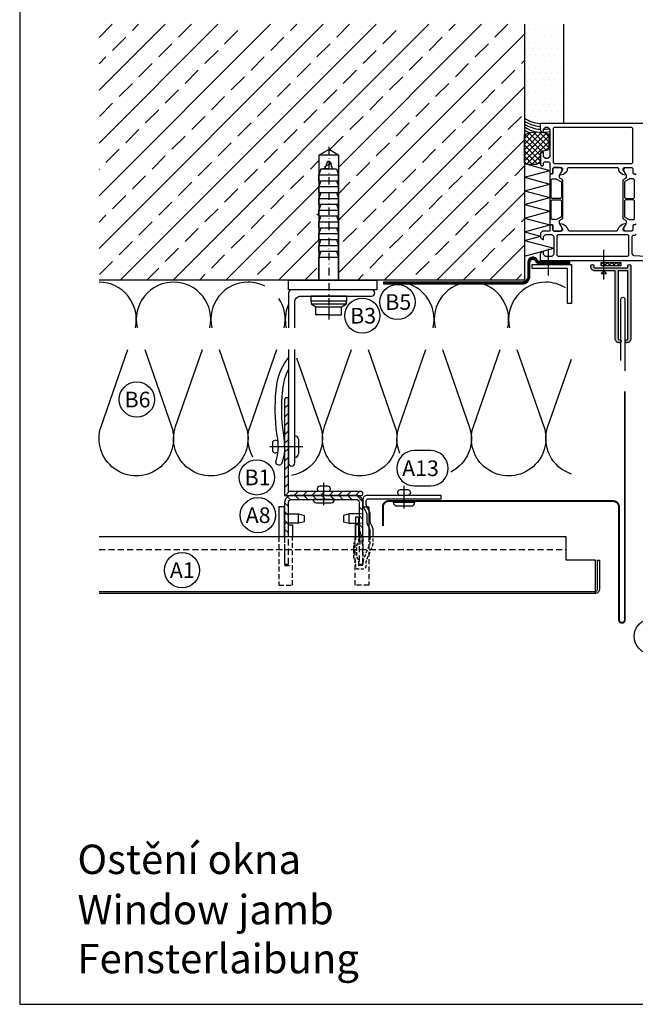
# Model space of a CAD drawing. Extents: x -41724 to -34237, y -10550 to -7419.
# Drawn here: x -37229 to -36915, y -8356 to -7853 of the extents above; entities that cross this region are included whole.
import ezdxf

# ---------------------------------------------------------------- set-up
doc = ezdxf.new("R2010")
doc.units = 0
for name, pattern in [('AUSGEZOGEN', [0]), ('STRICHPUNKT', [25.4, 12.7, -6.35, 0, -6.35]), ('VERDECKT', [9.525, 6.35, -3.175]), ('VERDECKTX2', [19.05, 12.7, -6.35])]:
    doc.linetypes.add(name, pattern=pattern)
doc.layers.get('0').update_dxf_attribs({"linetype": 'CONTINUOUS'})
for name, color, linetype in [('BEFESTIGUNG', 1, 'CONTINUOUS'), ('BESCHRIFTUNG', 250, 'CONTINUOUS'), ('Dämmung', 4, 'CONTINUOUS'), ('Führungsschnapper', 6, 'CONTINUOUS'), ('Kunststoffteil', 3, 'CONTINUOUS'), ('TXT', 1, 'CONTINUOUS'), ('V25', 4, 'CONTINUOUS'), ('V5', 7, 'CONTINUOUS'), ('VERBINDUNG', 1, 'CONTINUOUS')]:
    doc.layers.add(name, color=color, linetype=linetype)
doc.layers.add('Mansfen', color=4, linetype='CONTINUOUS', plot=False)
doc.styles.add('ARIAL', font='arial.ttf')
doc.styles.add('SANSSERIFBOLD', font='arial.ttf', dxfattribs={"height": 700})

# ---------------------------------------------------------------- blocks, each defined once
blk = doc.blocks.new('Kantteilhalter Querschnitt')
at = {"color": 0, "linetype": 'Continuous'}
for points in [[(5.15, -21.07), (5.15, -17.13, 0.119791), (4.93, -16.21), (3.82, -14.08, -0.119791), (3.6, -13.16), (3.6, -9.14, 0.12498), (3.36, -8.19), (1.94, -5.58, -0.12498), (1.7, -4.63), (1.7, -2.7, -0.414214), (2.7, -1.7), (40, -1.7), (40, 0), (2, 0, 0.414214), (0, -2), (0, -5.06, 0.12498), (0.24, -6.01), (1.66, -8.62, -0.12498), (1.9, -9.57), (1.9, -13.57, 0.119791), (2.12, -14.49), (3.23, -16.62, -0.119791), (3.45, -17.54), (3.45, -21.07)], [(-2.1, -21.07), (-2.1, -12.03, 0.40942), (-3.08, -11.03), (-3.8, -11.02), (-3.8, -21.07)]]:
    blk.add_lwpolyline(points, format="xyb", dxfattribs=at)
at = {"color": 0, "linetype": 'VERDECKT', "ltscale": 0.25, "flags": 128}
blk.add_lwpolyline([(-2.85, -24.76), (-0.9, -24.73), (-0.9, -24.73), (-0.9, -20), (-0.9, -20), (-2.1, -15.25)], dxfattribs=at)
for points in [[(-3.8, -21.07), (-3.8, -22.49, -0.148069), (-4.14, -23.6), (-4.46, -24.09, 0.148069), (-4.8, -25.2), (-4.8, -31.5, 0.148069), (-4.46, -32.61), (-4.14, -33.1, -0.148069), (-3.8, -34.21), (-3.8, -36.4, 0.414214), (-2.8, -37.4), (0.2, -37.4, 0.414214), (1.7, -35.9), (1.7, -33.91, -0.096691), (1.85, -33.15), (5, -25.38, 0.096691), (5.15, -24.63), (5.15, -21.07)], [(3.45, -21.07), (3.45, -24.29, -0.096691), (3.3, -25.05), (0.37, -32.28, 0.096691), (0, -34.16), (0, -34.9, -0.414214), (-0.3, -35.2), (-1.8, -35.2, -0.414214), (-2.1, -34.9), (-2.1, -33.7, 0.148069), (-2.44, -32.59), (-2.76, -32.1, -0.148069), (-3.1, -30.99), (-3.1, -25.71, -0.148069), (-2.76, -24.6), (-2.44, -24.11, 0.148069), (-2.1, -23), (-2.1, -21.07)]]:
    blk.add_lwpolyline(points, format="xyb", dxfattribs=at)
blk = doc.blocks.new('Inlay Schnitt')
at = {"layer": 'Kunststoffteil', "color": 3}
for p, q in [((-20, -9.39), (-19.18, -9.39)), ((-13, -14.19), (-13, -9.39)), ((13, -14.19), (13, -9.39)), ((20, -9.39), (19.18, -9.39)), ((-20, -14.19), (-19.18, -14.19)), ((20, -14.19), (19.18, -14.19))]:
    blk.add_line(p, q, dxfattribs=at)
for points in [[(-20, -21.07), (-20, -5.8), (-23, -5.8), (-23, -21.07)], [(-18.66, -9.39), (-13, -9.39), (-10, -10.17), (-10, -13.42), (-13, -14.19), (-18.66, -14.19)], [(18.66, -9.39), (13, -9.39), (10, -10.17), (10, -13.42), (13, -14.19), (18.66, -14.19)], [(20, -21.07), (20, -5.8), (23, -5.8), (23, -21.07)], [(-18, -14.97), (-16, -14.97), (-16, -21.07)], [(18, -14.97), (16, -14.97), (16, -21.07)]]:
    blk.add_lwpolyline(points, dxfattribs=at)
at = {"layer": 'Kunststoffteil', "color": 3, "linetype": 'VERDECKT', "ltscale": 0.4}
for points in [[(-23, -21.07), (-23, -45.79), (-16, -45.79), (-16, -21.07)], [(-20, -21.07), (-20, -35.79), (-16, -35.79)], [(23, -21.07), (23, -45.79), (16, -45.79), (16, -21.07)], [(20, -21.07), (20, -35.79), (16, -35.79)]]:
    blk.add_lwpolyline(points, dxfattribs=at)

msp = doc.modelspace()

# ---------------------------------------------------------------- hatches: boundary and pattern name
at = {"layer": 'V25'}
h = msp.add_hatch(dxfattribs=at)
h.set_pattern_fill('ANSI33', color=256, scale=3, style=0)
h.set_pattern_definition([(45, (-28348.44, -4410.398), (-13.470384, 13.470384), []), (45, (-28334.97, -4410.398), (-13.470384, 13.470384), [9.525, -4.7625])])
h.paths.add_polyline_path([(-36971.23, -7855.57), (-37188.51, -7855.57), (-37188.51, -7986.18), (-37076.23, -7986.18), (-37076.23, -7974.45), (-37076.23, -7922.34), (-37071.23, -7919.45), (-37066.23, -7922.34), (-37066.23, -7986.18), (-37046.73, -7986.18), (-36971.23, -7986.18), (-36971.23, -7965.93), (-36971.29, -7965.91), (-36971.23, -7965.89), (-36971.23, -7961.53), (-36971.29, -7961.52), (-36971.23, -7961.5), (-36971.23, -7954.57), (-36971.29, -7954.55), (-36971.23, -7954.53), (-36971.23, -7947.6), (-36971.29, -7947.58), (-36971.23, -7947.57), (-36971.23, -7940.63), (-36971.29, -7940.62), (-36971.23, -7940.6), (-36971.23, -7933.67), (-36971.29, -7933.65), (-36971.23, -7933.63), (-36971.23, -7926.45, -0.001377), (-36971.29, -7926.43), (-36971.29, -7912.01, -0.000974), (-36971.23, -7911.98), (-36971.23, -7906.55, -0.001069), (-36971.29, -7906.51, 0.001069), (-36971.23, -7906.55)])
at = {"layer": 'V25', "ltscale": 5}
h = msp.add_hatch(dxfattribs=at)
h.set_pattern_fill('DOTS', color=256, scale=2, style=0)
h.set_pattern_definition([(0, (-28348.4394, -4410.3975), (1.5875, 3.175), [0, -3.175])])
h.paths.add_polyline_path([(-36951.23, -7855.57), (-36971.23, -7855.57), (-36971.23, -7903.55, 0.12316), (-36963.29, -7906.18), (-36951.23, -7906.18)])
h = msp.add_hatch(dxfattribs=at)
h.set_pattern_fill('ANSI37', color=256, scale=0.5, style=0)
h.set_pattern_definition([(45, (-36955.7996, -8278.1208), (-1.122532, 1.122532), []), (135, (-36955.7996, -8278.1208), (-1.122532, -1.122532), [])])
h.paths.add_polyline_path([(-36922.09, -7978.98), (-36922.09, -7977.18), (-36932.09, -7977.18), (-36932.09, -7978.98)])
at = {"layer": 'V25'}
h = msp.add_hatch(dxfattribs=at)
h.set_pattern_fill('ANSI31', color=256, angle=90, style=0)
h.set_pattern_definition([(45, (-77139.537, -4435.4647), (2.24506403, -2.24506403), [])])
h.paths.add_polyline_path([(-37073.73, -8094.18), (-37054.73, -8094.18, -0.414214), (-37053.73, -8095.18, -0.414214), (-37054.73, -8096.18), (-37073.73, -8096.18)])
h.paths.add_polyline_path([(-37093.73, -8071.41, 0.002296), (-37093.73, -8071.18), (-37091.73, -8071.18), (-37091.73, -8094.18), (-37073.73, -8094.18), (-37073.73, -8096.18), (-37090.23, -8096.18), (-37093.73, -8096.18)])
h.paths.add_polyline_path([(-37093.73, -8047.18, -0.414214), (-37092.73, -8046.18, -0.414214), (-37091.73, -8047.18), (-37091.73, -8071.18), (-37093.73, -8071.18)])
h = msp.add_hatch(dxfattribs=at)
h.set_pattern_fill('ANSI31', color=256, angle=90, style=0)
h.set_pattern_definition([(135, (-465.7186, 600), (-2.24506403, -2.24506403), [])])
h.paths.add_polyline_path([(-37053.73, -8099.68, 0.414214), (-37057.23, -8096.18), (-37073.73, -8096.18), (-37073.73, -8098.18), (-37068.23, -8098.18), (-37057.23, -8098.18, -0.414214), (-37055.73, -8099.68), (-37055.73, -8117.25), (-37053.73, -8117.25)])
h.paths.add_polyline_path([(-37090.23, -8098.18), (-37073.73, -8098.18), (-37073.73, -8096.18), (-37090.23, -8096.18, 0.414214), (-37093.73, -8099.68), (-37093.73, -8117.25), (-37091.73, -8117.25), (-37091.73, -8099.68, -0.414214)])
at = {"layer": 'V5', "ltscale": 5}
h = msp.add_hatch(color=256, dxfattribs=at)
h.paths.add_polyline_path([(-36916.89, -7982.07), (-36920.01, -7979.98), (-36930.72, -7979.98), (-36930.72, -7981.48), (-36924.89, -7981.48), (-36924.89, -7997.55), (-36923.39, -7997.55), (-36923.39, -7981.48), (-36918.39, -7981.48), (-36918.39, -7997.55), (-36916.89, -7997.55)])
h.paths.add_polyline_path([(-36916.89, -7997.55), (-36918.39, -7997.55), (-36918.39, -8016.18, -0.414214), (-36918.89, -8016.68), (-36919.14, -8016.68, 1), (-36919.14, -8018.18), (-36918.89, -8018.18, 0.414214), (-36916.89, -8016.18)])
h.paths.add_polyline_path([(-36923.39, -7997.55), (-36924.89, -7997.55), (-36924.89, -8016.18, 0.414214), (-36922.89, -8018.18), (-36922.64, -8018.18, 1), (-36922.64, -8016.68), (-36922.89, -8016.68, -0.414214), (-36923.39, -8016.18)])
h.paths.add_polyline_path([(-36930.72, -7981.48), (-36930.72, -7979.98), (-36935.29, -7979.98, -0.414214), (-36935.79, -7979.48), (-36935.79, -7978.93, 1), (-36937.29, -7978.93), (-36937.29, -7979.48, 0.414214), (-36935.29, -7981.48)])
h.paths.add_polyline_path([(-36916.89, -7978.93, 1), (-36918.39, -7978.93), (-36918.39, -7979.48, -0.414214), (-36918.89, -7979.98), (-36920.01, -7979.98), (-36916.89, -7982.07)])

# ---------------------------------------------------------------- linework, layer by layer
at = {"color": 3, "linetype": 'AUSGEZOGEN'}
for p, q in [((-36971.29, -7926.43), (-36971.29, -7912.01)), ((-36958.59, -7919.36), (-36958.59, -7911.89)), ((-36963.29, -7922.2), (-36963.29, -7926.43)), ((-36971.29, -7926.68), (-36958.29, -7930.17)), ((-36971.29, -7933.65), (-36958.29, -7930.17)), ((-36971.29, -7933.65), (-36958.29, -7937.13)), ((-36971.29, -7940.62), (-36958.29, -7937.13)), ((-36971.29, -7940.62), (-36958.29, -7944.1)), ((-36971.29, -7947.58), (-36958.29, -7944.1)), ((-36971.29, -7947.58), (-36958.29, -7951.07)), ((-36971.29, -7954.55), (-36958.29, -7951.07)), ((-36971.29, -7954.55), (-36958.29, -7958.03)), ((-36971.29, -7961.52), (-36958.29, -7958.03)), ((-36971.29, -7961.52), (-36963.1, -7963.71)), ((-36971.29, -7965.91), (-36963.1, -7963.71)), ((-36971.29, -7965.91), (-36956.29, -7969.93)), ((-36971.23, -7973.93), (-36956.29, -7969.93))]:
    msp.add_line(p, q, dxfattribs=at)
for centre, radius, start, end in [((-36964.79, -7927.93), 17.2, 68.8703, 112.2051), ((-36961.29, -7922.2), 2, 100.6132, 180), ((-36964.83, -7903.33), 17.2, 280.6131, 291.2585), ((-36967.29, -7915.18), 11.94, 250.4337, 289.5663)]:
    msp.add_arc(centre, radius, start, end, dxfattribs=at)
at = {"layer": 'BEFESTIGUNG'}
for p, q in [((-37093.73, -8071.18), (-37093.73, -8068.68)), ((-37088.53, -8076.68), (-37088.53, -8065.68)), ((-37086.73, -8067.48), (-37086.73, -8074.88)), ((-37101.29, -8071.18), (-37084.4, -8071.18)), ((-37093.73, -8071.18), (-37093.73, -8073.68))]:
    msp.add_line(p, q, dxfattribs=at)
for centre, start, end in [((-37088.53, -8067.48), 0, 90), ((-37088.53, -8074.88), 270, 0)]:
    msp.add_arc(centre, 1.8, start, end, dxfattribs=at)
at = {"layer": 'BESCHRIFTUNG', "color": 4}
msp.add_lwpolyline([(-37019.2, -8091.27, 1), (-37019.2, -8073.27), (-37027.51, -8073.27, 1), (-37027.51, -8091.27)], format="xyb", close=True, dxfattribs=at)
for centre in [(-37036.1, -7997.37), (-37054.05, -8004.37), (-37169.25, -8047.18), (-37107.95, -8086.94), (-37107.41, -8106.23), (-37146.15, -8134.33), (-36906.22, -8168.15)]:
    msp.add_circle(centre, 9, dxfattribs=at)
at = {"layer": 'Dämmung'}
for points in [[(-37169.97, -8010.53, 0.481776), (-37188.51, -7987.27)], [(-37150.48, -7987.27, 0.481776), (-37169.01, -8010.53, 0.481776)], [(-37131.94, -8010.53, 0.481776), (-37150.48, -7987.27)], [(-37112.45, -7987.27, 0.481776), (-37130.98, -8010.53, 0.481776)], [(-37103.88, -7989.32, 0.11744), (-37112.45, -7987.27)], [(-37017.85, -8010.53, 0.481776), (-37036.39, -7987.27)], [(-36998.36, -7987.27, 0.481776), (-37016.89, -8010.53, 0.481776)], [(-36979.82, -8010.53, 0.481776), (-36998.36, -7987.27)], [(-36960.33, -7987.27, 0.481776), (-36978.86, -8010.53, 0.481776)], [(-36950.3, -7990.13, 0.139704), (-36960.33, -7987.27)], [(-37093.91, -8010.53, 0.208006), (-37096.7, -7995.63, 0.208006)], [(-37091.99, -7999.02, 0.155558), (-37092.95, -8010.53)], [(-37165.23, -8021.72), (-37151.54, -8060.89, -1.408675), (-37187.44, -8060.89), (-37173.75, -8021.72)], [(-37127.2, -8021.72), (-37113.51, -8060.89, -1.408675), (-37149.41, -8060.89), (-37135.73, -8021.72)], [(-37051.14, -8021.72), (-37037.45, -8060.89, -1.408675), (-37073.35, -8060.89), (-37059.67, -8021.72)], [(-37034.85, -8074.66, -0.187506), (-37035.32, -8060.89), (-37021.64, -8021.72)], [(-37013.11, -8021.72), (-36999.42, -8060.89, -0.378301), (-37008.93, -8084.2, -0.378301)], [(-36975.08, -8021.72), (-36961.39, -8060.89, -1.408675), (-36997.29, -8060.89), (-36983.61, -8021.72)], [(-37087.69, -8025.94), (-37075.48, -8060.89, -0.465318), (-37090.31, -8085.92, -0.465318)], [(-36947.29, -8085.21, -0.418951), (-36959.26, -8060.89), (-36947.29, -8026.63)], [(-37109.91, -8076.65, -0.217905), (-37111.38, -8060.89), (-37109.85, -8056.51)]]:
    msp.add_lwpolyline(points, format="xyb", dxfattribs=at)
msp.add_lwpolyline([(-37109.85, -8056.51), (-37097.7, -8021.72)], dxfattribs=at)
at = {"layer": 'Mansfen'}
msp.add_lwpolyline([(-37229.06, -8356), (-36725.01, -8356), (-36725.01, -7651.37), (-37229.06, -7651.37)], close=True, dxfattribs=at)
at = {"layer": 'V25', "ltscale": 5}
for p, q in [((-36951.23, -7906.18), (-36951.23, -7855.57)), ((-36958.96, -7983.81), (-36958.96, -7970.28)), ((-36947.29, -7998.21), (-36949.29, -7998.21))]:
    msp.add_line(p, q, dxfattribs=at)
at = {"layer": 'V25', "color": 3, "linetype": 'AUSGEZOGEN'}
for p, q in [((-36965.24, -7910.74), (-36971.29, -7916.79)), ((-36962.55, -7910.88), (-36971.29, -7919.62)), ((-36968.46, -7911.13), (-36971.29, -7913.96)), ((-36960.2, -7911.36), (-36971.29, -7922.45)), ((-36958.59, -7912.58), (-36971.29, -7925.28)), ((-36962.39, -7920.53), (-36971.02, -7911.9)), ((-36960.2, -7919.89), (-36968.87, -7911.22)), ((-36958.59, -7918.66), (-36966.45, -7910.81)), ((-36958.59, -7915.84), (-36963.62, -7910.81)), ((-36958.59, -7913.01), (-36960.26, -7911.34)), ((-36963.29, -7922.45), (-36971.29, -7914.45)), ((-36963.29, -7925.28), (-36971.29, -7917.28)), ((-36958.59, -7915.41), (-36970, -7926.81)), ((-36960.27, -7919.91), (-36958.59, -7918.24)), ((-36964.59, -7926.81), (-36971.29, -7920.11)), ((-36967.11, -7927.12), (-36971.29, -7922.94)), ((-36967.48, -7927.12), (-36963.29, -7922.94)), ((-36970.33, -7926.73), (-36971.29, -7925.76)), ((-36963.29, -7925.76), (-36964.26, -7926.73))]:
    msp.add_line(p, q, dxfattribs=at)
at = {"layer": 'V25', "linetype": 'STRICHPUNKT', "ltscale": 0.3}
msp.add_line((-37071.23, -7918.21), (-37071.23, -8006.4), dxfattribs=at)
at = {"layer": 'V25'}
for p, q in [((-37076.23, -7922.34), (-37071.23, -7919.45)), ((-37076.23, -7922.34), (-37076.23, -7986.18)), ((-37066.23, -7922.34), (-37076.23, -7922.34)), ((-37066.23, -7922.34), (-37071.23, -7919.45)), ((-37066.23, -7922.34), (-37066.23, -7986.18)), ((-37069.81, -7926.54), (-37073.51, -7928.54)), ((-37073.23, -7929.45), (-37071.63, -7925.45)), ((-37071.63, -7925.45), (-37070.83, -7925.45)), ((-37070.83, -7925.45), (-37069.23, -7929.45)), ((-37075.23, -7929.45), (-37076.23, -7932.45)), ((-37076.23, -7935.45), (-37076.23, -7932.45)), ((-37076.23, -7932.45), (-37066.23, -7932.45)), ((-37075.23, -7929.45), (-37067.23, -7929.45)), ((-37071.23, -7929.45), (-37074.23, -7929.45)), ((-37071.23, -7929.45), (-37068.23, -7929.45)), ((-37067.23, -7929.45), (-37066.23, -7932.45)), ((-37066.23, -7935.45), (-37066.23, -7932.45)), ((-37076.23, -7935.45), (-37066.23, -7935.45)), ((-37075.23, -7935.45), (-37076.23, -7938.45)), ((-37076.23, -7938.45), (-37066.23, -7938.45)), ((-37076.23, -7941.45), (-37076.23, -7938.45)), ((-37067.23, -7935.45), (-37066.23, -7938.45)), ((-37066.23, -7941.45), (-37066.23, -7938.45)), ((-37076.23, -7941.45), (-37066.23, -7941.45)), ((-37075.23, -7941.45), (-37076.23, -7944.45)), ((-37067.23, -7941.45), (-37066.23, -7944.45)), ((-37076.23, -7944.45), (-37066.23, -7944.45)), ((-37076.23, -7947.45), (-37076.23, -7944.45)), ((-37076.23, -7947.45), (-37066.23, -7947.45)), ((-37076.23, -7947.45), (-37066.23, -7947.45)), ((-37075.23, -7947.45), (-37076.23, -7950.45)), ((-37067.23, -7947.45), (-37066.23, -7950.45)), ((-37066.23, -7947.45), (-37066.23, -7944.45)), ((-37076.23, -7950.45), (-37066.23, -7950.45)), ((-37076.23, -7953.45), (-37076.23, -7950.45)), ((-37075.23, -7953.45), (-37076.23, -7956.45)), ((-37076.23, -7953.45), (-37066.23, -7953.45)), ((-37067.23, -7953.45), (-37066.23, -7956.45)), ((-37066.23, -7953.45), (-37066.23, -7950.45)), ((-37076.23, -7956.45), (-37066.23, -7956.45)), ((-37076.23, -7959.45), (-37076.23, -7956.45)), ((-37066.23, -7959.45), (-37066.23, -7956.45)), ((-37076.23, -7959.45), (-37066.23, -7959.45)), ((-37075.23, -7959.45), (-37076.23, -7962.45)), ((-37076.23, -7962.45), (-37066.23, -7962.45)), ((-37076.23, -7965.45), (-37076.23, -7962.45)), ((-37067.23, -7959.45), (-37066.23, -7962.45)), ((-37066.23, -7965.45), (-37066.23, -7962.45)), ((-37076.23, -7965.45), (-37066.23, -7965.45)), ((-37075.23, -7965.45), (-37076.23, -7968.45)), ((-37076.23, -7968.45), (-37066.23, -7968.45)), ((-37076.23, -7971.45), (-37076.23, -7968.45)), ((-37067.23, -7965.45), (-37066.23, -7968.45)), ((-37066.23, -7971.45), (-37066.23, -7968.45)), ((-37076.23, -7971.45), (-37066.23, -7971.45)), ((-37075.23, -7971.45), (-37076.23, -7974.45)), ((-37067.23, -7971.45), (-37066.23, -7974.45)), ((-37076.23, -7986.18), (-37076.23, -7974.45)), ((-37076.23, -7974.45), (-37066.23, -7974.45)), ((-37066.23, -7986.18), (-37066.23, -7974.45)), ((-37071.23, -7993.98), (-37071.63, -7994.38)), ((-37071.23, -7993.98), (-37070.83, -7994.38)), ((-37080.23, -7996.88), (-37080.23, -7994.38)), ((-37062.23, -7994.38), (-37080.23, -7994.38)), ((-37062.23, -7996.88), (-37080.23, -7996.88)), ((-37080.23, -7996.88), (-37080.23, -7998.38)), ((-37080.23, -7998.38), (-37062.23, -7998.38)), ((-37080.23, -7998.38), (-37077.73, -7999.88)), ((-37071.73, -7996.88), (-37075.23, -7996.88)), ((-37064.73, -7999.88), (-37062.23, -7998.38)), ((-37062.23, -7994.38), (-37062.23, -7996.88)), ((-37062.23, -7998.38), (-37062.23, -7996.88)), ((-37077.73, -7999.88), (-37064.73, -7999.88)), ((-37077.73, -8003.88), (-37077.73, -7999.88)), ((-37071.23, -8003.88), (-37077.73, -8003.88)), ((-37071.23, -7999.88), (-37071.23, -8003.88)), ((-37071.23, -8003.88), (-37064.73, -8003.88)), ((-37064.73, -8003.88), (-37064.73, -7999.88))]:
    msp.add_line(p, q, dxfattribs=at)
at = {"layer": 'V25', "linetype": 'VERDECKTX2', "ltscale": 5}
msp.add_line((-36930.72, -7985.83), (-36930.72, -7970.66), dxfattribs=at)
at = {"layer": 'V25', "linetype": 'VERDECKT', "ltscale": 0.5}
msp.add_line((-37188.51, -8123.83), (-36949.99, -8123.83), dxfattribs=at)
at = {"layer": 'V25', "color": 4, "linetype": 'Continuous'}
for points in [[(-36909.29, -7906.18), (-36963.29, -7906.18), (-36963.29, -7909.58), (-36962.19, -7910.68), (-36961.59, -7910.68), (-36961.59, -7909.18), (-36960.59, -7908.18), (-36959.29, -7908.18), (-36958.29, -7909.18), (-36958.29, -7915.18), (-36958.29, -7916.18), (-36958.29, -7923.18), (-36959.29, -7924.18), (-36960.59, -7924.18), (-36961.59, -7923.18), (-36961.59, -7920.68), (-36962.09, -7920.68), (-36963.09, -7921.68), (-36963.09, -7927.38), (-36962.59, -7927.88), (-36962.09, -7927.88), (-36961.59, -7927.38), (-36961.59, -7926.38), (-36961.09, -7925.88), (-36958.79, -7925.88), (-36958.29, -7926.38), (-36958.29, -7928.68), (-36958.09, -7929.41), (-36958.29, -7929.68), (-36958.29, -7931.58), (-36957.99, -7931.88), (-36956.99, -7931.88), (-36956.69, -7931.58), (-36956.69, -7929.18), (-36956.19, -7928.68), (-36952.29, -7928.68), (-36951.79, -7929.18), (-36951.79, -7929.88), (-36953.18, -7932.28), (-36953.19, -7932.35), (-36953.17, -7932.41), (-36953.06, -7932.48), (-36951.39, -7932.03), (-36949.91, -7930.97), (-36949.29, -7930.18), (-36949.29, -7929.12), (-36948.85, -7928.68), (-36923.73, -7928.68), (-36923.29, -7929.12), (-36923.29, -7930.18), (-36922.67, -7930.97), (-36921.19, -7932.03), (-36919.54, -7932.48), (-36919.46, -7932.46), (-36919.39, -7932.35), (-36919.4, -7932.28), (-36920.79, -7929.88), (-36920.79, -7929.18), (-36920.29, -7928.68), (-36916.39, -7928.68), (-36915.89, -7929.18), (-36915.89, -7931.58), (-36915.59, -7931.88), (-36914.59, -7931.88)], [(-36914.29, -7957.48), (-36914.79, -7957.98), (-36915.59, -7957.98), (-36915.89, -7958.28), (-36915.89, -7960.68), (-36916.39, -7961.18), (-36919.79, -7961.18), (-36920.59, -7960.38), (-36920.59, -7959.68), (-36919.25, -7957.27), (-36919.19, -7957.03), (-36919.19, -7956.14), (-36919.44, -7955.71), (-36920.64, -7955.02), (-36920.89, -7954.59), (-36920.89, -7935.27), (-36920.64, -7934.84), (-36919.44, -7934.15), (-36919.19, -7933.72), (-36919.19, -7932.83), (-36919.25, -7932.59), (-36920.59, -7930.18), (-36920.59, -7929.48), (-36919.79, -7928.68), (-36916.39, -7928.68), (-36915.89, -7929.18), (-36915.89, -7931.58), (-36915.59, -7931.88), (-36914.79, -7931.88), (-36914.29, -7932.38)], [(-36914.59, -7957.98), (-36915.59, -7957.98), (-36915.89, -7958.28), (-36915.89, -7960.68), (-36916.39, -7961.18), (-36920.29, -7961.18), (-36920.79, -7960.68), (-36920.79, -7959.98), (-36919.4, -7957.58), (-36919.39, -7957.51), (-36919.46, -7957.4), (-36919.52, -7957.38), (-36921.11, -7957.78), (-36922.59, -7958.78), (-36923.18, -7959.46), (-36923.94, -7961.03), (-36924.29, -7961.18), (-36948.29, -7961.18), (-36948.64, -7961.03), (-36949.4, -7959.46), (-36949.99, -7958.78), (-36951.47, -7957.78), (-36953.02, -7957.39), (-36953.12, -7957.4), (-36953.19, -7957.51), (-36953.18, -7957.58), (-36951.79, -7959.98), (-36951.79, -7960.68), (-36952.29, -7961.18), (-36956.19, -7961.18), (-36956.69, -7960.68), (-36956.69, -7958.28), (-36956.99, -7957.98), (-36957.99, -7957.98), (-36958.29, -7958.28), (-36958.29, -7960.18), (-36958.09, -7960.91), (-36958.29, -7961.18)], [(-36958.29, -7961.18), (-36962.09, -7961.18), (-36963.09, -7962.18), (-36963.09, -7964.48), (-36962.09, -7965.48), (-36961.59, -7965.48), (-36961.59, -7963.98), (-36960.59, -7962.98), (-36957.29, -7962.98), (-36956.29, -7963.98), (-36956.29, -7973.18), (-36957.29, -7974.18), (-36960.59, -7974.18), (-36961.59, -7973.18), (-36961.59, -7971.68), (-36962.19, -7971.68), (-36963.29, -7972.78), (-36963.29, -7976.18), (-36884.79, -7976.18)], [(-36954.49, -7973.68), (-36954.49, -7963.48), (-36953.99, -7962.98), (-36918.59, -7962.98), (-36918.09, -7963.48), (-36918.09, -7973.68), (-36918.59, -7974.18), (-36953.99, -7974.18), (-36954.49, -7973.68)], [(-36909.29, -7974.18), (-36915.36, -7973.75), (-36916.29, -7972.75), (-36916.29, -7963.68), (-36915.79, -7963.18), (-36914.79, -7963.18), (-36914.29, -7962.68)]]:
    msp.add_lwpolyline(points, dxfattribs=at)
for points in [[(-36956.49, -7908.68), (-36955.99, -7908.18), (-36916.59, -7908.18), (-36916.09, -7908.68), (-36916.09, -7926.38), (-36916.59, -7926.88), (-36955.99, -7926.88), (-36956.49, -7926.38)], [(-36958.29, -7932.38), (-36958.29, -7957.48), (-36957.79, -7957.98), (-36956.99, -7957.98), (-36956.69, -7958.28), (-36956.69, -7960.68), (-36956.19, -7961.18), (-36952.79, -7961.18), (-36951.99, -7960.38), (-36951.99, -7959.68), (-36953.33, -7957.27), (-36953.39, -7957.03), (-36953.39, -7956.1), (-36953.14, -7955.67), (-36951.94, -7954.97), (-36951.69, -7954.54), (-36951.69, -7935.32), (-36951.94, -7934.89), (-36953.14, -7934.19), (-36953.39, -7933.76), (-36953.39, -7932.83), (-36953.33, -7932.59), (-36951.99, -7930.18), (-36951.99, -7929.48), (-36952.79, -7928.68), (-36956.19, -7928.68), (-36956.69, -7929.18), (-36956.69, -7931.58), (-36956.99, -7931.88), (-36957.79, -7931.88)], [(-36957.59, -7944.08), (-36957.59, -7935.03), (-36957.09, -7934.53), (-36955.09, -7934.53), (-36954.84, -7934.6), (-36952.64, -7935.87), (-36952.39, -7936.3), (-36952.39, -7944.08), (-36952.89, -7944.58), (-36957.09, -7944.58)], [(-36914.99, -7944.08), (-36914.99, -7935.03), (-36915.49, -7934.53), (-36917.57, -7934.53), (-36917.82, -7934.6), (-36919.94, -7935.82), (-36920.19, -7936.26), (-36920.19, -7944.08), (-36919.69, -7944.58), (-36915.49, -7944.58)], [(-36957.59, -7954.83), (-36957.59, -7945.78), (-36957.09, -7945.28), (-36952.89, -7945.28), (-36952.39, -7945.78), (-36952.39, -7953.56), (-36952.64, -7953.99), (-36954.84, -7955.26), (-36955.09, -7955.33), (-36957.09, -7955.33)], [(-36914.99, -7945.78), (-36915.49, -7945.28), (-36919.69, -7945.28), (-36920.19, -7945.78), (-36920.19, -7953.6), (-36919.94, -7954.04), (-36917.82, -7955.26), (-36917.57, -7955.33), (-36915.49, -7955.33), (-36914.99, -7954.83)]]:
    msp.add_lwpolyline(points, close=True, dxfattribs=at)
at = {"layer": 'V25', "linetype": 'VERDECKT', "ltscale": 2, "const_width": 1, "flags": 128}
msp.add_lwpolyline([(-37043.33, -7987.68), (-36972.47, -7987.68, 0.414214), (-36968.97, -7984.18), (-36968.97, -7977.02, -0.8391), (-36965.09, -7976.34, 0.315299), (-36963.86, -7977.19), (-36948.01, -7977.19)], format="xyb", dxfattribs=at)
at = {"layer": 'V25', "ltscale": 5}
msp.add_lwpolyline([(-36963.86, -7976.69, -0.315299), (-36964.62, -7976.17, 0.8391), (-36969.47, -7977.02), (-36969.47, -7984.18, -0.414214), (-36972.47, -7987.18), (-37043.33, -7987.18), (-37043.33, -7988.18), (-36972.47, -7988.18, 0.414214), (-36968.47, -7984.18), (-36968.47, -7977.02, -0.8391), (-36965.56, -7976.51, 0.315299), (-36963.86, -7977.69), (-36948.01, -7977.69), (-36948.01, -7976.69)], format="xyb", close=True, dxfattribs=at)
msp.add_lwpolyline([(-36949.29, -7998.21), (-36949.29, -7980.21), (-36967.29, -7980.21), (-36967.29, -7978.21), (-36947.29, -7978.21), (-36947.29, -7998.21)], dxfattribs=at)
msp.add_lwpolyline([(-36932.09, -7977.18), (-36922.09, -7977.18), (-36922.09, -7978.98), (-36932.09, -7978.98)], close=True, dxfattribs=at)
at = {"layer": 'V25', "linetype": 'VERDECKTX2', "ltscale": 5}
msp.add_lwpolyline([(-36932.13, -7982.89), (-36929.3, -7982.89), (-36930.72, -7981.48)], close=True, dxfattribs=at)
at = {"layer": 'V25'}
msp.add_lwpolyline([(-37091.73, -7991.18), (-37091.73, -7986.18), (-37046.73, -7986.18), (-37046.73, -7991.18)], close=True, dxfattribs=at)
for points in [[(-37088.53, -8010.53), (-37088.53, -7997.38, -0.414214), (-37085.53, -7994.38), (-37049.33, -7994.38, 0.414214), (-37047.73, -7992.78, 0.414214), (-37049.33, -7991.18), (-37090.13, -7991.18, 0.414214), (-37091.73, -7992.78), (-37091.73, -8010.53)], [(-37091.73, -8021.72), (-37091.73, -8079.58, 1), (-37088.53, -8079.58), (-37088.53, -8021.72)], [(-37091.73, -8031.59, 0.084317), (-37094.36, -8039.09, 0.024946), (-37095.14, -8045.59, 0.059123), (-37094.15, -8066.73, -0.129178), (-37095.13, -8079.58, -1), (-37098.15, -8078.54, 0.129457), (-37097.3, -8067.28, -0.059186), (-37098.33, -8045.36, -0.024934), (-37097.52, -8038.55, -0.131093), (-37091.73, -8025.92)], [(-37053.73, -8117.25), (-37053.73, -8099.68, 0.414214), (-37057.23, -8096.18), (-37090.23, -8096.18, 0.414214), (-37093.73, -8099.68), (-37093.73, -8117.25)], [(-37091.73, -8117.25), (-37091.73, -8099.68, -0.414214), (-37090.23, -8098.18), (-37057.23, -8098.18, -0.414214), (-37055.73, -8099.68), (-37055.73, -8117.25)]]:
    msp.add_lwpolyline(points, format="xyb", dxfattribs=at)
msp.add_lwpolyline([(-37092.73, -8046.18, 0.414214), (-37093.73, -8047.18), (-37093.73, -8096.18), (-37054.73, -8096.18, 0.414214), (-37053.73, -8095.18), (-37053.73, -8095.18, 0.414214), (-37054.73, -8094.18), (-37091.73, -8094.18), (-37091.73, -8047.18, 0.414214)], format="xyb", close=True, dxfattribs=at)
at = {"layer": 'V25', "linetype": 'VERDECKT', "ltscale": 0.5}
for points in [[(-37093.73, -8117.25), (-37093.73, -8131.18), (-37091.73, -8131.18), (-37091.73, -8117.25)], [(-37055.73, -8117.25), (-37055.73, -8131.18), (-37053.73, -8131.18), (-37053.73, -8117.25)]]:
    msp.add_lwpolyline(points, dxfattribs=at)
at = {"layer": 'V25', "color": 3, "linetype": 'AUSGEZOGEN'}
for centre, start, end in [((-36962.02, -7889), 237.415, 265.7446), ((-36962.02, -7890.5), 237.415, 265.7446), ((-36962.02, -7892), 237.415, 265.7445), ((-36962.02, -7893.5), 237.415, 282.475), ((-36962.02, -7895), 237.415, 248.9414), ((-36962.02, -7892), 271.4021, 281.4673)]:
    msp.add_arc(centre, 17.23, start, end, dxfattribs=at)
at = {"layer": 'V5', "ltscale": 5}
for p, q in [((-36971.23, -7855.57), (-36971.23, -7986.18)), ((-36971.23, -7986.18), (-37188.51, -7986.18))]:
    msp.add_line(p, q, dxfattribs=at)
at = {"layer": 'V5'}
for p, q in [((-36949.99, -8117.25), (-37188.51, -8117.25)), ((-36934.99, -8146.18), (-36934.99, -8129.18)), ((-36933.99, -8129.18), (-36932.99, -8129.18))]:
    msp.add_line(p, q, dxfattribs=at)
at = {"layer": 'V5', "ltscale": 5}
msp.add_lwpolyline([(-36922.64, -8018.18), (-36922.89, -8018.18), (-36922.89, -8018.18, -0.414214), (-36924.89, -8016.18), (-36924.89, -7981.48), (-36935.29, -7981.48, -0.414214), (-36937.29, -7979.48), (-36937.29, -7978.93, -1), (-36935.79, -7978.93), (-36935.79, -7979.48, 0.414214), (-36935.29, -7979.98), (-36918.89, -7979.98, 0.414214), (-36918.39, -7979.48), (-36918.39, -7978.93, -1), (-36916.89, -7978.93), (-36916.89, -8016.18, -0.414214), (-36918.89, -8018.18), (-36919.14, -8018.18, -1), (-36919.14, -8016.68), (-36918.89, -8016.68, 0.414214), (-36918.39, -8016.18), (-36918.39, -7981.48), (-36923.39, -7981.48), (-36923.39, -8016.18, 0.414214), (-36922.89, -8016.68), (-36922.64, -8016.68, -1)], format="xyb", close=True, dxfattribs=at)
at = {"layer": 'V5'}
for points in [[(-36921.96, -8027.21), (-36921.96, -7995.95, -1), (-36919.99, -7995.95), (-36919.99, -8032.57)], [(-36932.99, -8129.18), (-36932.99, -8144.18, -0.414214), (-36934.99, -8146.18), (-37188.51, -8146.18)], [(-37188.51, -8145.18), (-36934.99, -8145.18, 0.414214), (-36933.99, -8144.18), (-36933.99, -8129.18)]]:
    msp.add_lwpolyline(points, format="xyb", dxfattribs=at)
at = {"layer": 'V5', "const_width": 1}
msp.add_lwpolyline([(-36919.99, -8042.99), (-36919.99, -8159.68, -0.414214), (-36921.49, -8161.18, -0.414214), (-36922.99, -8159.68), (-36922.99, -8102.04, 0.414214), (-36925.99, -8099.04), (-37040.58, -8099.04, 0.414214), (-37043.58, -8102.04), (-37043.58, -8111.68)], format="xyb", dxfattribs=at)
at = {"layer": 'V5'}
msp.add_lwpolyline([(-36934.99, -8129.18), (-36949.99, -8129.18), (-36949.99, -8117.25)], dxfattribs=at)
at = {"layer": 'VERBINDUNG'}
for p, q in [((-37073.73, -8101.19), (-37073.73, -8089.56)), ((-37032.73, -8102.76), (-37032.73, -8091.23)), ((-37068.23, -8098.18), (-37079.23, -8098.18)), ((-37027.23, -8099.75), (-37038.23, -8099.75)), ((-37077.43, -8099.98), (-37070.03, -8099.98)), ((-37036.43, -8101.55), (-37029.03, -8101.55))]:
    msp.add_line(p, q, dxfattribs=at)
for points in [[(-37097.12, -8068.61, 0.641578), (-37100.02, -8069.31), (-37100.02, -8073.05, 0.659987), (-37097.07, -8073.68)], [(-37076.23, -8094.18, -0.659987), (-37075.61, -8091.23), (-37071.86, -8091.23, -0.659987), (-37071.23, -8094.18)], [(-37035.23, -8096.04, -0.659987), (-37034.61, -8093.1), (-37030.86, -8093.1, -0.659987), (-37030.23, -8096.04)]]:
    msp.add_lwpolyline(points, format="xyb", dxfattribs=at)
for centre, start, end in [((-37077.43, -8098.18), 180, 270), ((-37070.03, -8098.18), 270, 0), ((-37036.43, -8099.75), 180, 270), ((-37029.03, -8099.75), 270, 0)]:
    msp.add_arc(centre, 1.8, start, end, dxfattribs=at)

# ---------------------------------------------------------------- block references
at = {"layer": 'Führungsschnapper', "color": 1}
msp.add_blockref('Kantteilhalter Querschnitt', (-37053.73, -8096.18), dxfattribs=at)
at = {"layer": 'V25'}
msp.add_blockref('Inlay Schnitt', (-37073.73, -8096.18), dxfattribs=at)

# ---------------------------------------------------------------- texts
at = {"layer": 'BESCHRIFTUNG', "style": 'ARIAL'}
for s, p in [('B5', (-37042.32, -8001.39)), ('B3', (-37060.26, -8008.39)), ('B6', (-37175.47, -8051.2)), ('A13', (-37033.73, -8086.29)), ('B1', (-37114.17, -8090.96)), ('A8', (-37113.63, -8110.25)), ('A1', (-37152.36, -8138.35))]:
    msp.add_text(s, height=8, dxfattribs=at).set_placement(p)
at = {"layer": 'TXT', "style": 'SANSSERIFBOLD'}
for s, p in [('Ostění okna', (-37199.57, -8289.48)), ('Window jamb', (-37199.57, -8315.16)), ('Fensterlaibung', (-37199.57, -8340.16))]:
    msp.add_text(s, height=15, dxfattribs=at).set_placement(p)

doc.saveas('drawing.dxf')
